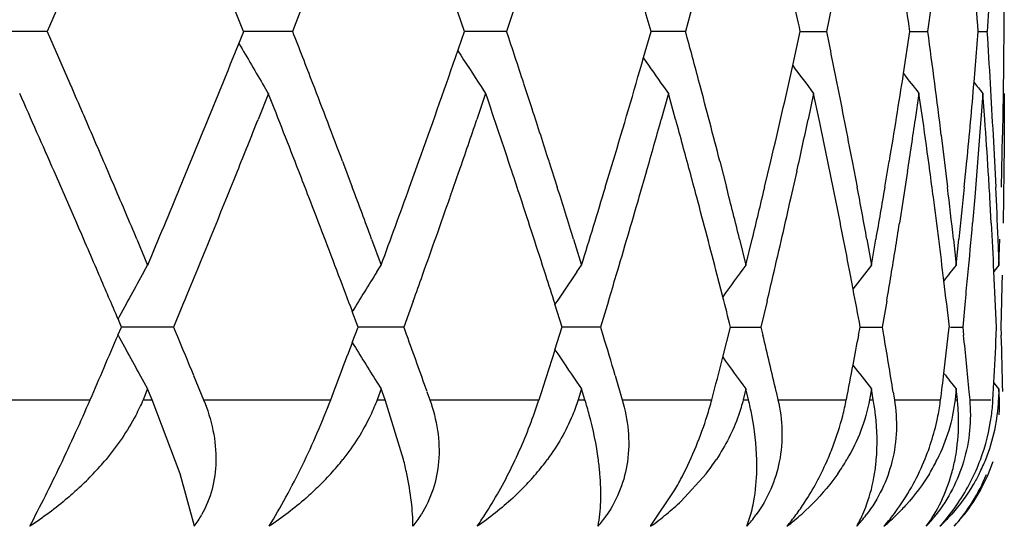
# Model space of a CAD drawing. Units: inches. Extents: x 0 to 11, y 0 to 8.5.
# Drawn here: x 3.6 to 3.7, y 4.2 to 4.3 of the extents above; entities that cross this region are included whole.
import ezdxf

# ---------------------------------------------------------------- set-up
doc = ezdxf.new("R2010")
doc.units = ezdxf.units.IN
doc.header["$LTSCALE"] = 0.605
doc.header["$MEASUREMENT"] = 0
doc.layers.get('0').update_dxf_attribs({"linetype": 'CONTINUOUS'})

msp = doc.modelspace()

# ---------------------------------------------------------------- linework, layer by layer
at = {"color": 7, "linetype": 'CONTINUOUS'}
for p, q in [((3.5601205418, 4.2724501724), (3.5590191487, 4.2699409863)), ((3.5837252872, 4.2724501724), (3.5827505282, 4.2699409863)), ((3.6042598521, 4.2724501724), (3.6034270997, 4.2699409863)), ((3.621400394, 4.2724501724), (3.6207227812, 4.2699409863)), ((3.6348907743, 4.2724463024), (3.6343648096, 4.2699409863)), ((3.6444897656, 4.2724463024), (3.6441380419, 4.2699409863)), ((3.6500470123, 4.2724501737), (3.6498883484, 4.2699409863)), ((3.5993655964, 4.2699411052), (3.5987220884, 4.2717968903)), ((3.5780204157, 4.2699411052), (3.5775616488, 4.271082653)), ((3.5590191487, 4.2699409863), (3.5533119069, 4.2699410099)), ((3.5590191487, 4.2699409863), (3.5612167622, 4.2649223752)), ((3.5770120198, 4.267431832), (3.5780248675, 4.2699449902)), ((3.5827505282, 4.2699409863), (3.5780203696, 4.2699410053)), ((3.598495516, 4.267431832), (3.5993717224, 4.2699449902)), ((3.6034270997, 4.2699409863), (3.5993655606, 4.2699410024)), ((3.6166758962, 4.267431832), (3.6174016432, 4.2699449902)), ((3.6207227812, 4.2699409863), (3.6173939092, 4.2699409995)), ((3.6311003116, 4.266649852), (3.6318302871, 4.2699449902)), ((3.6318211035, 4.2699409966), (3.6343648096, 4.2699409863)), ((3.6418060876, 4.2658778827), (3.6424196341, 4.2699411052)), ((3.6424196295, 4.2699409935), (3.6441380419, 4.2699409863)), ((3.6486261669, 4.2650315182), (3.6490223156, 4.2699411052)), ((3.6490223338, 4.2699409901), (3.6498883484, 4.2699409863)), ((3.6515019789, 4.2674318306), (3.6515250434, 4.2699411052)), ((3.6050860781, 4.2649223752), (3.6059057064, 4.2624130996)), ((3.5804159519, 4.2639529618), (3.5794213542, 4.2614437744)), ((3.5800095242, 4.2646184504), (3.5804020733, 4.2639568565)), ((3.6014147656, 4.2639568565), (3.6005600136, 4.2614476791)), ((3.6009791106, 4.2646184504), (3.6014147656, 4.2639568565)), ((3.6190783038, 4.2639568565), (3.6183768895, 4.2614476791)), ((3.6186064132, 4.2646184504), (3.6190783038, 4.2639568565)), ((3.6197727114, 4.2614476684), (3.6190783038, 4.2639568565)), ((3.6331141231, 4.2639568565), (3.6325771067, 4.2614476712)), ((3.6336437021, 4.2614476765), (3.6331141231, 4.2639568565)), ((3.6433008705, 4.2639568565), (3.6429367232, 4.2614476712)), ((3.6436572713, 4.2614476765), (3.6433008705, 4.2639568565)), ((3.6494778947, 4.2639568565), (3.6490988973, 4.2589384768)), ((3.6496554967, 4.2614476765), (3.6494778947, 4.2639568565)), ((3.6515477805, 4.2639567855), (3.6515446282, 4.258934563)), ((3.6454429013, 4.2599038397), (3.6460485104, 4.2548853782)), ((3.6504752973, 4.2599038397), (3.6507210118, 4.2548853782)), ((3.6512667737, 4.2548855498), (3.6513848271, 4.2599040442)), ((3.6490988973, 4.2589384768), (3.6486882165, 4.2539200632)), ((3.6515317907, 4.2589384768), (3.6514838222, 4.2539200632)), ((3.5718848182, 4.2548855351), (3.5729215189, 4.2573947831)), ((3.5875647971, 4.2573946101), (3.5885096225, 4.2548853926)), ((3.5940499891, 4.2548855351), (3.5949516889, 4.2573947831)), ((3.6075251154, 4.2573946101), (3.6083248495, 4.2548853926)), ((3.6129821527, 4.2548855351), (3.6137346313, 4.2573947831)), ((3.6240399185, 4.2573945987), (3.6246819499, 4.2548853782)), ((3.6283827409, 4.2548855498), (3.6289741306, 4.2573947947)), ((3.6368487516, 4.2573945987), (3.6373229541, 4.2548853782)), ((3.6400088695, 4.2548855498), (3.6404298445, 4.2573947947)), ((3.6476771917, 4.2548855498), (3.6479211131, 4.2573947947)), ((3.5607986793, 4.2539160593), (3.5597004116, 4.2564252952)), ((3.5988312019, 4.256429288), (3.5979571941, 4.2539200746)), ((3.6169531222, 4.256429288), (3.6162308117, 4.2539200746)), ((3.6314808359, 4.2564292735), (3.6309216146, 4.2539200632)), ((3.6421852396, 4.2564292735), (3.6414029134, 4.2514108438)), ((3.5618917099, 4.2514068103), (3.5607986793, 4.2539160593)), ((3.6486882165, 4.2539200632), (3.6484710101, 4.2514108438)), ((3.650286481, 4.2514107469), (3.6501406584, 4.2539200109)), ((3.6514838222, 4.2539200632), (3.6514478476, 4.2514108438)), ((3.5676826372, 4.2498670077), (3.5687414293, 4.2473578412)), ((3.5903810209, 4.2498670077), (3.591307536, 4.2473578412)), ((3.609904259, 4.2498670077), (3.6106838855, 4.2473578412)), ((3.6259444606, 4.2498669998), (3.6265649013, 4.2473578412)), ((3.6265649013, 4.2473578412), (3.6271781076, 4.2498670728)), ((3.6382486575, 4.2498669998), (3.6387001302, 4.2473578412)), ((3.6387001302, 4.2473578412), (3.6391439989, 4.2498670728)), ((3.6466228077, 4.2498669998), (3.6468981924, 4.2473578412)), ((3.6468981924, 4.2473578412), (3.6471657235, 4.2498670728)), ((3.6509348459, 4.2498669998), (3.6510297996, 4.2473578412)), ((3.6510297996, 4.2473578412), (3.6511167739, 4.2498670728)), ((3.5683727702, 4.2466961885), (3.5687414293, 4.2473578412)), ((3.5908925797, 4.2466961885), (3.591307536, 4.2473578412)), ((3.6102291762, 4.2466961885), (3.6106838855, 4.2473578412)), ((3.6510297996, 4.2473578412), (3.650535746, 4.2467496539)), ((3.6243371769, 4.244296711), (3.6237992143, 4.2463882627)), ((3.636930599, 4.2450434564), (3.6366739565, 4.2463882615)), ((3.572284504, 4.2438830931), (3.5712443613, 4.2413738148)), ((3.5943977929, 4.2438830931), (3.593492238, 4.2413738148)), ((3.6132725895, 4.2438830931), (3.6125159034, 4.2413738148)), ((3.6286112271, 4.2438830944), (3.6280153431, 4.2413738148)), ((3.6401860869, 4.2438791551), (3.6397461215, 4.2413738148)), ((3.6477720085, 4.2438830944), (3.6475232373, 4.2413738148)), ((3.6512919756, 4.2438830944), (3.6512240408, 4.2413738148)), ((3.6088134147, 4.2413735148), (3.6081125697, 4.2435839014)), ((3.5662072895, 4.2413735148), (3.5658757275, 4.2421498388)), ((3.5890877268, 4.2413735148), (3.5885249909, 4.2428739924)), ((3.5658746137, 4.2405932746), (3.5662072895, 4.2413735148)), ((3.5712443613, 4.2413738148), (3.5662071736, 4.2413737862)), ((3.5712443613, 4.2413738148), (3.5715684141, 4.2405935291)), ((3.5885254113, 4.2398723472), (3.5890877268, 4.2413735148)), ((3.593492238, 4.2413738148), (3.5890876235, 4.2413737903)), ((3.593492238, 4.2413738148), (3.5937745099, 4.2405935291)), ((3.608112754, 4.2391628684), (3.6088204091, 4.2413774365)), ((3.6125159034, 4.2413738148), (3.6088133292, 4.2413737943)), ((3.6125159034, 4.2413738148), (3.6127519429, 4.2405935292)), ((3.6243285951, 4.2384460491), (3.6250732673, 4.2413735147)), ((3.6250732056, 4.2413737984), (3.6280153431, 4.2413738148)), ((3.6280153431, 4.2413738148), (3.6282014277, 4.2405935291)), ((3.6374656586, 4.2405932748), (3.6376108569, 4.2413735147)), ((3.6376108203, 4.2413738025), (3.6397461215, 4.2413738148)), ((3.6397461215, 4.2413738148), (3.6398793166, 4.2405935291)), ((3.6456979135, 4.2368941851), (3.6462284583, 4.2413735147)), ((3.6463376612, 4.2413738077), (3.6475232373, 4.2413738148)), ((3.6475232373, 4.2413738148), (3.6476014423, 4.2405935291)), ((3.6507555808, 4.2405932747), (3.6507901669, 4.2413735147)), ((3.6512240408, 4.2413738148), (3.6512460223, 4.2405935291)), ((3.5731849701, 4.2366814642), (3.5741439322, 4.234345054)), ((3.6139254104, 4.2366814633), (3.6146183052, 4.234345054)), ((3.5687413102, 4.2353892142), (3.5683013907, 4.234345054)), ((3.5683726434, 4.2360508985), (3.5687413102, 4.2353892142)), ((3.5691802786, 4.234345054), (3.5687413102, 4.2353892142)), ((3.5908924673, 4.2360508985), (3.5913074319, 4.2353892142)), ((3.5913074319, 4.2353892142), (3.5909226389, 4.234345054)), ((3.5916911552, 4.234345054), (3.5913074319, 4.2353892142)), ((3.6102290798, 4.2360508985), (3.610683798, 4.2353892142)), ((3.610683798, 4.2353892142), (3.6103601999, 4.234345054)), ((3.6110062248, 4.234345054), (3.610683798, 4.2353892142)), ((3.6265648318, 4.2353892142), (3.6263075319, 4.234345054)), ((3.626820877, 4.234345054), (3.6265648318, 4.2353892142)), ((3.6387000797, 4.2353892142), (3.6385131359, 4.234345054)), ((3.6388857055, 4.234345054), (3.6387000797, 4.2353892142)), ((3.6468981618, 4.2353892142), (3.6467845222, 4.234345054)), ((3.6470104407, 4.234345054), (3.6468981618, 4.2353892142)), ((3.6504508215, 4.234345054), (3.6505361529, 4.2359969065)), ((3.6510297893, 4.2353892142), (3.6505361529, 4.2359969065)), ((3.6510297893, 4.2353892142), (3.6509912461, 4.234345054)), ((3.6510669506, 4.234345054), (3.6510297893, 4.2353892142)), ((3.5493556855, 4.234345054), (3.5631918138, 4.234345054)), ((3.5683013907, 4.234345054), (3.5691802786, 4.234345054)), ((3.5718782624, 4.2271908574), (3.5691802786, 4.234345054)), ((3.5741439322, 4.234345054), (3.586436363, 4.234345054)), ((3.5909226389, 4.234345054), (3.5916911552, 4.234345054)), ((3.5934714194, 4.2285757656), (3.5916911552, 4.234345054)), ((3.5957367231, 4.2351224179), (3.5960131021, 4.234345054)), ((3.5960131021, 4.234345054), (3.6065679764, 4.234345054)), ((3.6103601999, 4.234345054), (3.6110062248, 4.234345054)), ((3.6146183052, 4.234345054), (3.6232691664, 4.234345054)), ((3.6263075319, 4.234345054), (3.626820877, 4.234345054)), ((3.6294863754, 4.235122418), (3.6296661264, 4.234345054)), ((3.6296661264, 4.234345054), (3.6362765452, 4.234345054)), ((3.6385131359, 4.234345054), (3.6388857055, 4.234345054)), ((3.6407989466, 4.2350826663), (3.6409192525, 4.234345054)), ((3.6409192525, 4.234345054), (3.6453849787, 4.234345054)), ((3.6467845222, 4.234345054), (3.6470104407, 4.234345054)), ((3.6481283865, 4.235122418), (3.6482002151, 4.234345054)), ((3.6482002151, 4.234345054), (3.650261019, 4.234345054)), ((3.6509912461, 4.234345054), (3.6510669506, 4.234345054)), ((3.5732549511, 4.2221067336), (3.5718782624, 4.2271908574)), ((3.6227160193, 4.2271910751), (3.6203069817, 4.2245408097)), ((3.617363916, 4.2221070562), (3.6197106503, 4.2256349723)), ((3.6266600664, 4.2221067336), (3.6270440268, 4.2232919028))]:
    msp.add_line(p, q, dxfattribs=at)
for centre, radius, start, end in [((2.2963283992, 3.7562569635), 1.3808016866, 21.8910395495, 22.0645144693), ((2.8475788272, 4.2058767516), 0.8040112639, 4.569946029, 4.9213015024), ((2.8637642247, 4.2639259006), 0.7877963916, 0.4372012939, 0.8022075991), ((2.8060505678, 4.1436706467), 0.8458569932, 8.5849999841, 8.863721488), ((2.6361431751, 3.9904579928), 1.0202827438, 15.8978598139, 16.0477926448), ((2.7369241457, 4.073393902), 0.9162348738, 12.3868942519, 12.5979508176), ((2.3637815378, 3.794939166), 1.3082622036, 21.0538591953, 21.2895594226), ((2.5397640282, 3.9155255627), 1.1211702462, 18.1580522358, 18.4281711949), ((2.6683981672, 4.0114086049), 0.986808359, 14.8865973121, 15.1883174884), ((2.7602910437, 4.0903489179), 0.89234789, 11.2820118648, 11.6107843745), ((2.8215651887, 4.1578939332), 0.8301834586, 7.4075446917, 7.7569623432), ((2.8557013202, 4.2184644086), 0.7958672312, 3.3467711758, 3.7087541103), ((3.9953653517, 4.5106131786), 0.4827358177, 210.0611174257, 210.6361626908), ((3.9969620803, 4.5248953453), 0.4738634554, 212.8164556669, 213.3166446108), ((2.2751845333, 4.7921687016), 1.4036063964, 337.6045399998, 338.0469785556), ((2.4749421451, 4.658519615), 1.1896774423, 340.2955864187, 340.808227829), ((2.6210359838, 4.5537726885), 1.0360033441, 343.3769220693, 343.9553640645), ((4.0029242509, 4.538239454), 0.4717718241, 215.0397465287, 215.4495505797), ((2.8635358795, 4.2759372179), 0.7880245291, 358.8345010205, 359.3818604434), ((2.7263161211, 4.4688525283), 0.9271032055, 346.8159336924, 347.4024457656), ((4.0100861904, 4.5497639891), 0.4730683423, 216.7605262221, 217.1681410878), ((2.7992376188, 4.3972599642), 0.8527501839, 350.5601572094, 351.137214182), ((4.0164031405, 4.5586363799), 0.4754380353, 218.008191401, 218.3019960508), ((2.147114667, 3.6485940809), 1.5425914982, 23.3464573311, 23.5496364975), ((2.3846483239, 3.802970732), 1.2859031156, 20.6949233095, 21.0538989646), ((2.6797238171, 4.014418705), 0.975089526, 14.4294204573, 14.8866305687), ((2.7691901978, 4.0921198842), 0.8832742332, 10.7847833389, 11.2822888928), ((2.8261809866, 4.1584940898), 0.8255288073, 7.0564366017, 7.4075411806), ((2.8444159739, 4.3342571129), 0.8071841286, 354.5361377824, 355.0801650351), ((4.0207284523, 4.5642972413), 0.477526254, 218.8076933015, 218.9727360288), ((2.8580207276, 4.2186001073), 0.7935438576, 2.9838623664, 3.3467666546), ((2.1015528278, 3.6166814939), 1.5923148268, 23.6888557589, 23.9849801257), ((2.3496178138, 3.7774445241), 1.3234545133, 21.2179762215, 21.5679827219), ((2.5295170524, 3.9001329434), 1.1319643723, 18.3460723089, 18.7479667356), ((2.5602447615, 3.9222159012), 1.0996244308, 17.7470686267, 18.0218339137), ((2.3123488376, 4.7651623892), 1.3635267526, 338.0928350311, 338.3199420842), ((2.5020500247, 4.637062642), 1.1609672997, 340.8609298888, 341.1228809136), ((2.6408277478, 4.5360639032), 1.0154047089, 344.0143770991, 344.3087237176), ((2.6623838718, 3.9977933109), 0.9930359102, 15.0965131241, 15.3966281806), ((2.7408204971, 4.4536071704), 0.9122402072, 347.5169253387, 347.8395531067), ((2.7562584951, 4.0775357816), 0.8964617071, 11.5106842788, 11.838204114), ((2.8090055085, 4.3837407914), 0.8428648999, 351.312171592, 351.657113569), ((2.8192479246, 4.1455918168), 0.8325204147, 7.65050421, 7.9991294317), ((2.8549595673, 4.2064281055), 0.7966098832, 3.5983897326, 3.9601249802), ((2.1718224089, 3.6592590505), 1.5156802722, 23.1399790144, 23.3464442472), ((2.2828210987, 4.7770522831), 1.3953584466, 337.5358814718, 338.0922434093), ((2.3663419252, 3.7839439406), 1.3055118748, 21.0996241742, 21.2177093076), ((2.5418772928, 3.9042370801), 1.1189405689, 18.2104986866, 18.3458123372), ((2.6701817775, 3.9999005078), 0.9849583116, 14.9451790753, 15.0963070267), ((2.7618227523, 4.0786717122), 0.8907826853, 11.3458477963, 11.5105084904), ((2.822900157, 4.1460843281), 0.8288351243, 7.4753913987, 7.6503724985), ((2.8568810561, 4.2065499989), 0.7946845324, 3.4170609305, 3.598313621), ((2.1940035675, 3.6687388533), 1.4915582811, 22.9304865618, 23.1399635318), ((2.2302329169, 4.8107541386), 1.4522486771, 337.1733193885, 337.4951675935), ((2.4161997713, 3.8148793122), 1.2521790802, 20.3276177906, 20.5726900217), ((2.4424708049, 4.6701989354), 1.2241853831, 339.7936091896, 340.1685858583), ((2.5782575131, 3.9279592069), 1.0807181974, 17.3296140612, 17.6085365585), ((2.5975038268, 4.5608379288), 1.0605732915, 342.8081384753, 343.2333453334), ((2.6963729316, 4.0186973879), 0.9578993794, 13.96527704, 14.2747999129), ((2.7130872603, 4.4719654267), 0.9406934045, 346.3437339849, 346.6580839257), ((2.7797077933, 4.0941167399), 0.8725687351, 10.2824444741, 10.6175280317), ((2.7909735712, 4.398644217), 0.8611293785, 350.051366366, 350.3901973487), ((2.8335595874, 4.1593892522), 0.8180960714, 6.3499202527, 6.7036801952), ((2.8400296319, 4.3346811418), 0.8115909287, 354.001719615, 354.3578444051), ((2.8608890799, 4.2187452853), 0.7906718234, 2.2560911384, 2.6200783624), ((2.385276373, 3.7912298796), 1.285224, 20.7411826308, 21.1004607348), ((2.4794757048, 4.6449287638), 1.1848728849, 340.3449194437, 340.7309905461), ((2.5556150603, 3.9087406137), 1.1044834655, 17.8006668342, 18.2112873237), ((2.624499969, 4.5407664279), 1.0323962031, 343.4327504423, 343.8681300558), ((2.680012364, 4.0025123096), 0.9747866942, 14.4883956899, 14.9458728884), ((2.729429185, 4.4561476773), 0.9239113944, 346.877488966, 347.3563716896), ((2.7677740197, 4.0798604508), 0.8847138587, 10.8493831132, 11.3461903662), ((2.8265666503, 4.1465618068), 0.825137673, 6.9109902665, 7.4756407867), ((2.1540270884, 3.6396086057), 1.5350504342, 23.28363806, 23.487720072), ((2.800092887, 4.3851304741), 0.851885253, 350.6267856589, 350.9687185003), ((2.8451163691, 4.3222005045), 0.806481541, 354.6060321418, 354.9640488529), ((2.85832862, 4.2066342052), 0.7932345188, 2.898515579, 3.2356706582), ((4.0065610776, 3.9669892274), 0.4722326265, 143.5793678585, 144.0389659871), ((4.0134698596, 3.9567174874), 0.4742617056, 142.2058083586, 142.558185737), ((4.0189063713, 3.9493854494), 0.4766315469, 141.3058502221, 141.5373466394), ((2.8592066147, 4.2066785807), 0.7923554034, 2.5093378499, 2.8985212827), ((2.1748523571, 3.648572546), 1.5123778949, 23.1087087623, 23.2835610907), ((3.9976803788, 4.0079352618), 0.4912349773, 150.9192232118, 151.5242094512), ((2.4010494898, 3.7972070517), 1.268356345, 20.5711668247, 20.7410116032), ((3.9953294237, 3.9935160056), 0.4771471113, 147.9531571455, 148.4930433899), ((2.4633754281, 4.6506605327), 1.2019629926, 340.2186971205, 340.3457601667), ((2.5662088579, 3.9121462068), 1.0933557256, 17.6459644299, 17.8004592326), ((3.9996808171, 3.9795394937), 0.4722766988, 145.5505909012, 146.0072094683), ((2.6128506232, 4.5442173034), 1.0445459193, 343.289869563, 343.4335230821), ((2.7212668519, 4.4580395891), 0.9322901114, 346.7197439952, 346.8781415638), ((2.7965704193, 4.3857102551), 0.855455116, 350.456516837, 350.6268958824), ((2.8304782048, 4.1470389083), 0.8211971305, 6.5961147552, 6.9107831569), ((2.8433476978, 4.3223667121), 0.8082580045, 354.4273938206, 354.6060881246), ((2.864097624, 4.2639330456), 0.7874628836, 358.5407216647, 358.723347666), ((2.7754489498, 4.0813317405), 0.876899172, 10.5156649401, 10.7599058113), ((2.6910755949, 4.0053643319), 0.9633617505, 14.180710448, 14.3603398889), ((2.1698195118, 4.8363693081), 1.5178683387, 336.6328113957, 336.8894927429), ((3.9975863747, 4.4747528536), 0.4911242719, 208.4750553573, 209.0800874216), ((2.2516039822, 3.6928882883), 1.4291000294, 22.365715928, 22.535422678), ((2.4599622031, 3.8308900694), 1.2055795129, 19.5910508174, 19.8672856187), ((2.6082879263, 3.9371892433), 1.0493011213, 16.584211968, 16.8072286877), ((2.7187538917, 4.024142352), 0.9348653917, 13.0430841727, 13.3875205164), ((2.7750324793, 4.4015279355), 0.8773293407, 349.2378895008, 349.4302406792), ((2.7943617683, 4.0966921655), 0.8576900099, 9.2856706771, 9.6589019475), ((2.8413312887, 4.1602091872), 0.8102811463, 5.3050335298, 5.6936936599), ((2.8589538859, 4.276113064), 0.7926100206, 357.0991465615, 357.4317873359), ((2.8622341431, 4.2187912413), 0.7893259592, 1.1858114129, 1.5830693788), ((2.3972238666, 4.6870194033), 1.2724578684, 339.1608923552, 339.4269611365), ((3.9952358057, 4.4891652658), 0.4770329321, 211.5061962218, 212.0461016499), ((2.5632211204, 4.5715917574), 1.0965032769, 342.087629271, 342.3520047743), ((3.9995907149, 4.5031380211), 0.4721631222, 213.9919481848, 214.4486256016), ((2.684597401, 4.4790783343), 0.9700580851, 345.3873363733, 345.6375153436), ((4.0064706132, 4.5156831106), 0.4721155273, 215.960202302, 216.4198487112), ((2.7708537524, 4.4023225971), 0.8815829562, 349.0159095486, 349.2378645791), ((4.0133815271, 4.5259526491), 0.4741448056, 217.4410554511, 217.7933842958), ((2.8275162764, 4.3360991647), 0.8241845664, 352.9084209413, 353.0869645066), ((4.0188203313, 4.5332839045), 0.476515841, 218.4618659844, 218.6933230408), ((3.5611021083, 4.2490542456), 0.0477860386, 340.1162409869, 342.0724840847), ((3.5720046525, 4.2223125915), 0.0408154724, 15.0098676972, 17.1456348259), ((3.5898780749, 4.2430628237), 0.0345103536, 342.702227227, 345.3678000659), ((3.5973967652, 4.2271374464), 0.0302940252, 10.9333120466, 13.7639129906), ((3.6098412296, 4.2394866387), 0.0269306852, 345.6271099064, 348.9935679838), ((3.6150419918, 4.2301130044), 0.0242163773, 6.568650062, 10.0646812603), ((3.6233394206, 4.2370962247), 0.0222165608, 348.8541191346, 352.8865611188), ((3.626620115, 4.2321600047), 0.0205070676, 2.0210009441, 6.1165359517), ((3.6338138761, 4.2350113808), 0.0171902888, 338.0149528746, 357.7785552587), ((3.6312997337, 4.2353611098), 0.0191780221, 352.3303658821, 356.9630354916), ((3.6328401895, 4.2337059194), 0.0182379635, 357.4145039059, 2.0082952665), ((3.5880927901, 4.2436375024), 0.0363857722, 332.7243953498, 342.6741118342), ((3.6085843694, 4.239820759), 0.0282311482, 339.2054801257, 345.6034249418), ((3.6222963394, 4.2373243151), 0.0232840697, 337.3424233052, 348.7996076813), ((3.6081477721, 4.2399867136), 0.0286982221, 336.0888377813, 339.2051915522), ((3.5425311123, 4.2470317384), 0.0288591825, 316.5675303191, 320.2445605804), ((3.5667145957, 4.2450580804), 0.0266204453, 317.8421015738, 321.7456733873), ((3.554704053, 4.2190790943), 0.0399135999, 11.7260837462, 13.7644414724), ((3.5878830944, 4.2428517472), 0.0241715253, 319.6167262011, 323.8001112369), ((3.6053236064, 4.240789432), 0.0220773943, 321.9797237969, 326.4123267754), ((3.6188814639, 4.2388029532), 0.0202338776, 324.9785859665, 329.6394628935), ((3.6283079389, 4.2369243704), 0.0187224958, 328.6763555734, 333.5188446519), ((3.6298110204, 4.2318697311), 0.0172921204, 344.3013139951, 349.0186540932), ((3.6334225004, 4.2351505537), 0.0176053144, 333.1210792661, 338.0717913891), ((3.5408565054, 4.2486166271), 0.0311648669, 313.0521525601, 316.5682072496), ((3.5653580057, 4.2462862472), 0.0284503989, 314.0657683259, 317.8422488483), ((3.586505838, 4.2440154966), 0.0259746105, 315.6044097135, 319.6296549783), ((3.5898829777, 4.2427181589), 0.0343733227, 330.1989623644, 332.7189490205), ((3.6341980667, 4.2333748438), 0.0168255699, 317.9565877069, 338.1162302239), ((3.601732777, 4.2440374231), 0.026928034, 309.6106522561, 313.6120658234), ((3.6308988154, 4.2352372789), 0.0195050733, 317.6878288846, 326.1759898195), ((3.5646405949, 4.228411224), 0.0106749113, 323.8011486897, 330.7905067333), ((3.585333677, 4.2293387066), 0.0115888689, 321.3878897502, 328.0249475607), ((3.5725196726, 4.2418639416), 0.0343227243, 324.8568580664, 327.0630351605), ((3.6026874057, 4.2302905585), 0.0126129406, 319.5455337621, 325.8043235025), ((3.6009350302, 4.2450070266), 0.0281836289, 305.6563954126, 309.6033184442), ((3.6164229824, 4.2312508311), 0.01372634, 318.2277316564, 324.0986434623), ((3.6152026038, 4.2420447908), 0.0251552454, 307.5720149805, 311.8001822438), ((3.6124405148, 4.2371973419), 0.023565912, 320.1825391732, 323.567496066), ((3.6255305269, 4.2287117054), 0.01348567, 330.6740701315, 336.3033982245), ((3.6263059659, 4.2322057077), 0.0149195796, 317.3985952046, 322.8794055663), ((3.6256261435, 4.2390364923), 0.0221502844, 310.1553481166, 314.7004635888), ((3.6321464867, 4.2331479532), 0.016199933, 317.0343649841, 322.1235160413), ((3.6321115041, 4.2360155234), 0.0191825005, 313.5594048191, 318.4497065556), ((3.633794785, 4.2340826671), 0.0176009428, 317.1239719117, 321.8154293177)]:
    msp.add_arc(centre, radius, start, end, dxfattribs=at)
for points, knots in [([(3.5573389241, 4.2221070562), (3.5583726153, 4.2240562861), (3.5603893925, 4.2281058909), (3.5622731351, 4.2322187319), (3.5631918138, 4.234345054)], [0, 0, 0, 0, 0.4878460885, 1, 1, 1, 1]), ([(3.5683013907, 4.234345054), (3.5680841398, 4.2338299261), (3.5671096955, 4.2317788658), (3.565810284, 4.2298907446), (3.5647175071, 4.2285759452)], [0, 0, 0, 0, 0.2464253575, 1, 1, 1, 1]), ([(3.5741439322, 4.234345054), (3.5745352435, 4.2333893063), (3.5751552441, 4.2314255882), (3.575362236, 4.2293684763), (3.5753381269, 4.2283545761)], [0, 0, 0, 0, 0.5045350343, 1, 1, 1, 1]), ([(3.5804718638, 4.2221070562), (3.5810439626, 4.2230264582), (3.5821676649, 4.2249744548), (3.5842407035, 4.2290184626), (3.5856195196, 4.2321990473), (3.586436363, 4.234345054)], [0, 0, 0, 0, 0.2383311459, 0.494620164, 1, 1, 1, 1]), ([(3.5909226389, 4.234345054), (3.5907327895, 4.2338305667), (3.5898661213, 4.2317827665), (3.5886537757, 4.2298904073), (3.5876188375, 4.2285759452)], [0, 0, 0, 0, 0.2468712526, 1, 1, 1, 1]), ([(3.5960131021, 4.234345054), (3.59635379, 4.2333858341), (3.5968660568, 4.231409243), (3.5969493263, 4.2293614816), (3.5968651468, 4.2283545761)], [0, 0, 0, 0, 0.501850468, 1, 1, 1, 1]), ([(3.6103601999, 4.234345054), (3.6102007957, 4.2338315967), (3.60945709, 4.2317916474), (3.6083514058, 4.2298928196), (3.6073885838, 4.2285759452)], [0, 0, 0, 0, 0.2478771134, 1, 1, 1, 1]), ([(3.6146183052, 4.234345054), (3.6149029822, 4.2333810698), (3.615297619, 4.2313902304), (3.6152568786, 4.2293546355), (3.6151147627, 4.2283545761)], [0, 0, 0, 0, 0.498767704, 1, 1, 1, 1]), ([(3.6263075319, 4.234345054), (3.6261810493, 4.2338329836), (3.6255726606, 4.2318056164), (3.6245922472, 4.2298983364), (3.6237149651, 4.2285759451)], [0, 0, 0, 0, 0.249462137, 1, 1, 1, 1]), ([(3.6296661264, 4.234345054), (3.629889953, 4.2333752545), (3.6301586201, 4.2313700877), (3.6299963303, 4.2293484845), (3.6297991673, 4.2283545761)], [0, 0, 0, 0, 0.4955237186, 1, 1, 1, 1]), ([(3.6385131359, 4.234345054), (3.6383302897, 4.2333273018), (3.6377641899, 4.2313292828), (3.6368601182, 4.2294638588), (3.636340508, 4.2285759505)], [0, 0, 0, 0, 0.501278016, 1, 1, 1, 1]), ([(3.6409192525, 4.234345054), (3.6410780341, 4.2333687826), (3.6412145117, 4.23135057), (3.6409354933, 4.2293434731), (3.6406867786, 4.2283545761)], [0, 0, 0, 0, 0.4923847655, 1, 1, 1, 1]), ([(3.6467845222, 4.234345054), (3.646673892, 4.2333345284), (3.6462627168, 4.2313491498), (3.6455107277, 4.2294691853), (3.6450660904, 4.2285759451)], [0, 0, 0, 0, 0.504660484, 1, 1, 1, 1]), ([(3.6482002151, 4.234345054), (3.6482905608, 4.2333621803), (3.6482912618, 4.2313333826), (3.6479021573, 4.2293399036), (3.6476058926, 4.2283545761)], [0, 0, 0, 0, 0.4896110635, 1, 1, 1, 1]), ([(3.6013256799, 4.2232021263), (3.6022991745, 4.2247022028), (3.6040379912, 4.2278319128), (3.6054333911, 4.2311257199), (3.6060393618, 4.2328015925)], [0, 0, 0, 0, 0.5008696637, 1, 1, 1, 1]), ([(3.6124622579, 4.2271908574), (3.612424318, 4.2276357759), (3.6122107013, 4.2295544506), (3.6118115991, 4.231450346), (3.6114275515, 4.2328832029)], [0, 0, 0, 0, 0.2313684828, 1, 1, 1, 1]), ([(3.6276164644, 4.2271908574), (3.6276333797, 4.2276343923), (3.6276442437, 4.2295416241), (3.6274181399, 4.2314471654), (3.6271409116, 4.2328832029)], [0, 0, 0, 0, 0.2328237007, 1, 1, 1, 1]), ([(3.6390083002, 4.2271908574), (3.6390793668, 4.2276324097), (3.639311317, 4.2295203207), (3.639265534, 4.2314389172), (3.6390994008, 4.232883203)], [0, 0, 0, 0, 0.2352574288, 1, 1, 1, 1]), ([(3.6467865092, 4.2285757656), (3.6468528401, 4.2289167697), (3.647086553, 4.2303398086), (3.6471529125, 4.2317895726), (3.6471144266, 4.232883203)], [0, 0, 0, 0, 0.2409618908, 1, 1, 1, 1]), ([(3.6471026799, 4.2243799008), (3.6479706208, 4.2256716644), (3.6493649741, 4.2283895415), (3.6501105618, 4.2313478805), (3.6503061906, 4.2328015925)], [0, 0, 0, 0, 0.5147950465, 1, 1, 1, 1]), ([(3.5753381269, 4.2283545761), (3.5753168323, 4.2274590373), (3.575077456, 4.2256644084), (3.5743953745, 4.223983731), (3.5739580977, 4.2232018215)], [0, 0, 0, 0, 0.4999765875, 1, 1, 1, 1]), ([(3.5968651468, 4.2283545761), (3.5967897612, 4.2274528582), (3.5964353794, 4.2256465362), (3.5956498681, 4.2239796937), (3.5951642683, 4.2232018215)], [0, 0, 0, 0, 0.4966687401, 1, 1, 1, 1]), ([(3.6151147627, 4.2283545761), (3.6149858391, 4.2274473493), (3.61452219, 4.2256334584), (3.6136468739, 4.2239774754), (3.6131198588, 4.2232018215)], [0, 0, 0, 0, 0.4942254354, 1, 1, 1, 1]), ([(3.6297991673, 4.2283545761), (3.6296183188, 4.2274429104), (3.6290538666, 4.2256255487), (3.6281028118, 4.2239769355), (3.6275416988, 4.2232018215)], [0, 0, 0, 0, 0.4927198277, 1, 1, 1, 1]), ([(3.6314006347, 4.2232021263), (3.6316940302, 4.2235989485), (3.6328282831, 4.2252308079), (3.6337777398, 4.2269896568), (3.6343829696, 4.228354759)], [0, 0, 0, 0, 0.2483976183, 1, 1, 1, 1]), ([(3.6406867786, 4.2283545761), (3.6404567075, 4.2274398062), (3.6398021694, 4.2256227263), (3.6387898076, 4.2239779021), (3.6382023472, 4.2232018215)], [0, 0, 0, 0, 0.4921497454, 1, 1, 1, 1]), ([(3.6399100257, 4.2221070562), (3.6403129814, 4.2225650473), (3.6418524788, 4.224481223), (3.6430727678, 4.2266505633), (3.6437834278, 4.228354759)], [0, 0, 0, 0, 0.2483346801, 1, 1, 1, 1]), ([(3.6476058926, 4.2283545761), (3.647330348, 4.2274381602), (3.6465981708, 4.2256246198), (3.6455393136, 4.2239802038), (3.6449336793, 4.2232018215)], [0, 0, 0, 0, 0.492461692, 1, 1, 1, 1]), ([(3.6504473908, 4.2283545761), (3.650131067, 4.2274379712), (3.6493349282, 4.225630704), (3.6482447911, 4.2239836839), (3.6476295379, 4.2232018215)], [0, 0, 0, 0, 0.4935716897, 1, 1, 1, 1]), ([(3.594389087, 4.2221067336), (3.5943842511, 4.2228987114), (3.594257763, 4.2246068588), (3.593970777, 4.2262932744), (3.5937846717, 4.2271908574)], [0, 0, 0, 0, 0.4635151086, 1, 1, 1, 1]), ([(3.6122848678, 4.2221067336), (3.6124311635, 4.2228878891), (3.6125968381, 4.2245867154), (3.6125391333, 4.2262893468), (3.6124622579, 4.2271908574)], [0, 0, 0, 0, 0.4676244596, 1, 1, 1, 1]), ([(3.6270440268, 4.2232919028), (3.6271260682, 4.2235911624), (3.6274323417, 4.2248708734), (3.6275781667, 4.226186655), (3.6276164644, 4.2271908574)], [0, 0, 0, 0, 0.235928821, 1, 1, 1, 1]), ([(3.6354517474, 4.2271910839), (3.6352028616, 4.2268356287), (3.6341576781, 4.2254378304), (3.6329463713, 4.2241661918), (3.6319694513, 4.2232922124)], [0, 0, 0, 0, 0.2487067428, 1, 1, 1, 1]), ([(3.6378791719, 4.2232919028), (3.6380100664, 4.2235893504), (3.6385130886, 4.2248483556), (3.6388446046, 4.2261737816), (3.6390083002, 4.2271908574)], [0, 0, 0, 0, 0.239808947, 1, 1, 1, 1]), ([(3.6443015254, 4.2271910751), (3.6436546729, 4.2261275184), (3.6426496066, 4.2247880306), (3.641502806, 4.2235854258), (3.6412066636, 4.2232922079)], [0, 0, 0, 0, 0.7491845682, 1, 1, 1, 1]), ([(3.6440009921, 4.2221067336), (3.6445489207, 4.2228493829), (3.6455280378, 4.2244800972), (3.6461963076, 4.2262599039), (3.6464581093, 4.2271908574)], [0, 0, 0, 0, 0.4883173253, 1, 1, 1, 1]), ([(3.6491258057, 4.2271910751), (3.6489465721, 4.2268372877), (3.6481878709, 4.2254558992), (3.6472490782, 4.2241744723), (3.6464671848, 4.2232922079)], [0, 0, 0, 0, 0.2517326869, 1, 1, 1, 1]), ([(3.5621316312, 4.2258434422), (3.5617627453, 4.2254985593), (3.5602496777, 4.2241489018), (3.5586153436, 4.2229363768), (3.5573389241, 4.2221070562)], [0, 0, 0, 0, 0.2491135686, 1, 1, 1, 1]), ([(3.5851447922, 4.2258434422), (3.5847886734, 4.2254983062), (3.5833208248, 4.2241451044), (3.581723567, 4.2229337686), (3.5804718638, 4.2221070562)], [0, 0, 0, 0, 0.248459049, 1, 1, 1, 1]), ([(3.6050653862, 4.2258434422), (3.60472782, 4.2254982026), (3.6033303028, 4.2241429873), (3.6017946067, 4.2229320038), (3.6005859314, 4.2221070562)], [0, 0, 0, 0, 0.2480959517, 1, 1, 1, 1])]:
    msp.add_open_spline(points, degree=3, knots=knots, dxfattribs=at)

doc.saveas('drawing.dxf')
